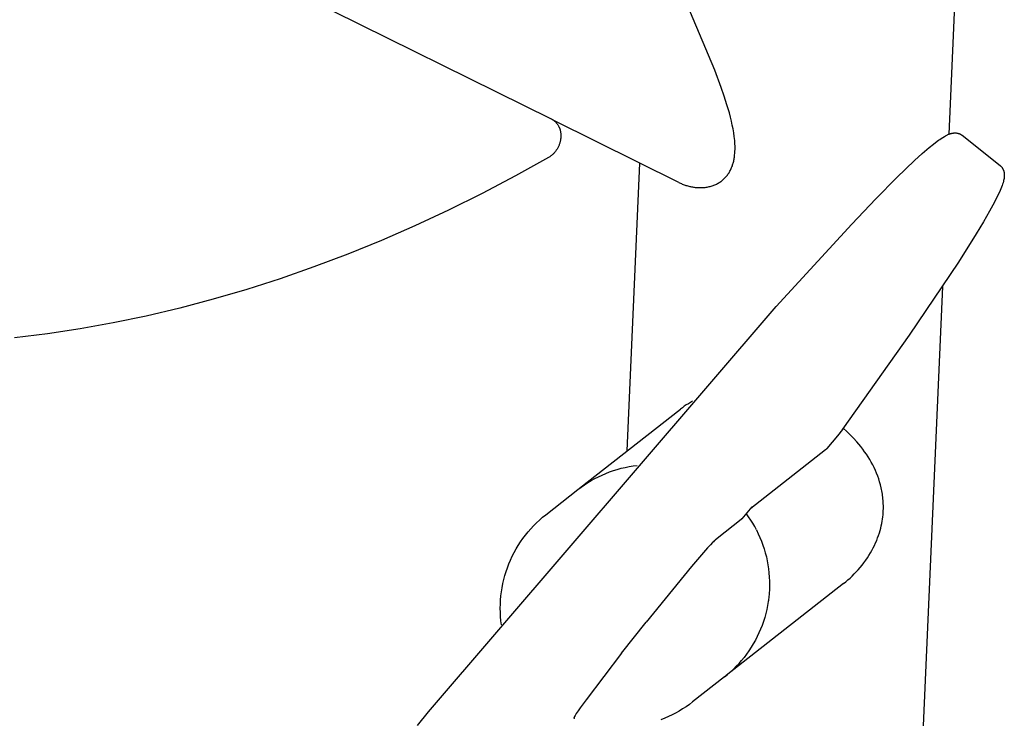
# Model space of a CAD drawing. Units: millimetres. Extents: x -3999 to 4000, y 6249 to 14248.
# Drawn here: x -253 to 194, y 12258 to 12575 of the extents above; entities that cross this region are included whole.
import ezdxf

# ---------------------------------------------------------------- set-up
doc = ezdxf.new("R2010")
doc.units = ezdxf.units.MM
doc.layers.add('DWG', color=7, linetype='Continuous', true_color=0x000000)

msp = doc.modelspace()

# ---------------------------------------------------------------- linework, layer by layer
at = {"layer": 'DWG', "color": 1, "lineweight": -3, "true_color": 0xff0000}
for p, q in [((-250.5, 12648.21, 843.12), (-11.42, 12530.01, 843.12)), ((173.86, 12629.27, 843.12), (169.22, 12523.03, 843.12)), ((62.83, 12552.14, 843.12), (41.96, 12601.91, 843.12)), ((65.82, 12544.15, 843.12), (62.83, 12552.14, 843.12)), ((67.18, 12540.24, 843.12), (65.82, 12544.15, 843.12)), ((68.41, 12536.4, 843.12), (67.18, 12540.24, 843.12)), ((69.5, 12532.64, 843.12), (68.41, 12536.4, 843.12)), ((-11.42, 12530.01, 843.12), (-11.3, 12529.95, 843.12)), ((-11.3, 12529.95, 843.12), (-11.18, 12529.88, 843.12)), ((-11.18, 12529.88, 843.12), (-11.06, 12529.82, 843.12)), ((-11.06, 12529.82, 843.12), (-10.94, 12529.75, 843.12)), ((-10.94, 12529.75, 843.12), (-10.83, 12529.68, 843.12)), ((-10.83, 12529.68, 843.12), (-10.71, 12529.61, 843.12)), ((-10.71, 12529.61, 843.12), (-10.6, 12529.53, 843.12)), ((-10.6, 12529.53, 843.12), (-10.49, 12529.46, 843.12)), ((-10.49, 12529.46, 843.12), (-10.38, 12529.38, 843.12)), ((-10.38, 12529.38, 843.12), (-10.27, 12529.3, 843.12)), ((-10.27, 12529.3, 843.12), (-10.16, 12529.22, 843.12)), ((-10.16, 12529.22, 843.12), (-10.06, 12529.13, 843.12)), ((-10.06, 12529.13, 843.12), (-9.95, 12529.05, 843.12)), ((-9.95, 12529.05, 843.12), (-9.85, 12528.96, 843.12)), ((46.49, 12501.13, 843.12), (-9.92, 12529.02, 843.12)), ((-9.85, 12528.96, 843.12), (-9.75, 12528.87, 843.12)), ((-9.75, 12528.87, 843.12), (-9.65, 12528.78, 843.12)), ((-9.65, 12528.78, 843.12), (-9.47, 12528.6, 843.12)), ((-9.47, 12528.6, 843.12), (-9.29, 12528.42, 843.12)), ((-9.29, 12528.42, 843.12), (-9.13, 12528.24, 843.12)), ((-9.13, 12528.24, 843.12), (-8.97, 12528.05, 843.12)), ((69.99, 12530.79, 843.12), (69.5, 12532.64, 843.12)), ((70.43, 12528.96, 843.12), (69.99, 12530.79, 843.12)), ((70.83, 12527.16, 843.12), (70.43, 12528.96, 843.12)), ((-8.97, 12528.05, 843.12), (-8.81, 12527.85, 843.12)), ((-8.81, 12527.85, 843.12), (-8.66, 12527.65, 843.12)), ((-8.66, 12527.65, 843.12), (-8.52, 12527.45, 843.12)), ((-8.52, 12527.45, 843.12), (-8.38, 12527.24, 843.12)), ((-8.38, 12527.24, 843.12), (-8.26, 12527.04, 843.12)), ((-8.26, 12527.04, 843.12), (-8.14, 12526.83, 843.12)), ((-8.14, 12526.83, 843.12), (-8.03, 12526.62, 843.12)), ((-8.03, 12526.62, 843.12), (-7.93, 12526.41, 843.12)), ((-7.93, 12526.41, 843.12), (-7.83, 12526.2, 843.12)), ((-7.83, 12526.2, 843.12), (-7.74, 12525.99, 843.12)), ((-7.74, 12525.99, 843.12), (-7.68, 12525.84, 843.12)), ((-7.68, 12525.84, 843.12), (-7.62, 12525.69, 843.12)), ((-7.62, 12525.69, 843.12), (-7.57, 12525.54, 843.12)), ((-7.57, 12525.54, 843.12), (-7.51, 12525.39, 843.12)), ((-7.51, 12525.39, 843.12), (-7.47, 12525.23, 843.12)), ((-7.47, 12525.23, 843.12), (-7.42, 12525.08, 843.12)), ((-7.42, 12525.08, 843.12), (-7.37, 12524.92, 843.12)), ((-7.37, 12524.92, 843.12), (-7.33, 12524.76, 843.12)), ((-7.33, 12524.76, 843.12), (-7.26, 12524.45, 843.12)), ((-7.26, 12524.45, 843.12), (-7.2, 12524.13, 843.12)), ((-7.2, 12524.13, 843.12), (-7.14, 12523.81, 843.12)), ((-7.14, 12523.81, 843.12), (-7.1, 12523.48, 843.12)), ((71.18, 12525.38, 843.12), (70.83, 12527.16, 843.12)), ((71.48, 12523.62, 843.12), (71.18, 12525.38, 843.12)), ((-7.38, 12519.58, 843.12), (-7.46, 12519.28, 843.12)), ((-7.3, 12519.89, 843.12), (-7.38, 12519.58, 843.12)), ((-7.24, 12520.2, 843.12), (-7.3, 12519.89, 843.12)), ((-7.18, 12520.52, 843.12), (-7.24, 12520.2, 843.12)), ((-7.14, 12520.83, 843.12), (-7.18, 12520.52, 843.12)), ((-7.09, 12521.16, 843.12), (-7.14, 12520.83, 843.12)), ((-7.1, 12523.48, 843.12), (-7.07, 12523.15, 843.12)), ((-7.06, 12521.5, 843.12), (-7.09, 12521.16, 843.12)), ((-7.07, 12523.15, 843.12), (-7.05, 12522.83, 843.12)), ((-7.04, 12521.83, 843.12), (-7.06, 12521.5, 843.12)), ((-7.05, 12522.83, 843.12), (-7.04, 12522.5, 843.12)), ((-7.04, 12522.5, 843.12), (-7.03, 12522.16, 843.12)), ((-7.03, 12522.16, 843.12), (-7.04, 12521.83, 843.12)), ((71.72, 12521.9, 843.12), (71.48, 12523.62, 843.12)), ((71.9, 12520.2, 843.12), (71.72, 12521.9, 843.12)), ((71.96, 12519.36, 843.12), (71.9, 12520.2, 843.12)), ((72.01, 12518.53, 843.12), (71.96, 12519.36, 843.12)), ((163.1, 12519.25, 843.12), (164.43, 12520.24, 843.12)), ((164.43, 12520.24, 843.12), (165.07, 12520.68, 843.12)), ((165.07, 12520.68, 843.12), (165.68, 12521.1, 843.12)), ((165.68, 12521.1, 843.12), (166.41, 12521.57, 843.12)), ((166.41, 12521.57, 843.12), (167.15, 12522.01, 843.12)), ((167.15, 12522.01, 843.12), (167.6, 12522.26, 843.12)), ((167.6, 12522.26, 843.12), (168, 12522.47, 843.12)), ((168, 12522.47, 843.12), (168.23, 12522.59, 843.12)), ((168.23, 12522.59, 843.12), (168.49, 12522.71, 843.12)), ((168.49, 12522.71, 843.12), (168.76, 12522.83, 843.12)), ((168.76, 12522.83, 843.12), (169.05, 12522.96, 843.12)), ((169.05, 12522.96, 843.12), (169.28, 12523.05, 843.12)), ((169.28, 12523.05, 843.12), (169.51, 12523.14, 843.12)), ((169.51, 12523.14, 843.12), (169.7, 12523.2, 843.12)), ((169.7, 12523.2, 843.12), (169.9, 12523.27, 843.12)), ((169.9, 12523.27, 843.12), (170.11, 12523.33, 843.12)), ((170.11, 12523.33, 843.12), (170.33, 12523.38, 843.12)), ((170.33, 12523.38, 843.12), (170.54, 12523.43, 843.12)), ((170.54, 12523.43, 843.12), (170.76, 12523.48, 843.12)), ((170.76, 12523.48, 843.12), (170.99, 12523.52, 843.12)), ((170.99, 12523.52, 843.12), (171.22, 12523.55, 843.12)), ((171.22, 12523.55, 843.12), (171.43, 12523.57, 843.12)), ((171.43, 12523.57, 843.12), (171.54, 12523.58, 843.12)), ((171.54, 12523.58, 843.12), (171.65, 12523.59, 843.12)), ((171.65, 12523.59, 843.12), (171.76, 12523.59, 843.12)), ((171.76, 12523.59, 843.12), (171.88, 12523.6, 843.12)), ((171.88, 12523.6, 843.12), (171.99, 12523.6, 843.12)), ((171.99, 12523.6, 843.12), (172.11, 12523.6, 843.12)), ((172.11, 12523.6, 843.12), (172.25, 12523.59, 843.12)), ((172.25, 12523.59, 843.12), (172.4, 12523.58, 843.12)), ((172.4, 12523.58, 843.12), (172.55, 12523.57, 843.12)), ((172.55, 12523.57, 843.12), (172.71, 12523.55, 843.12)), ((172.71, 12523.55, 843.12), (172.87, 12523.53, 843.12)), ((172.87, 12523.53, 843.12), (173.03, 12523.5, 843.12)), ((173.03, 12523.5, 843.12), (173.2, 12523.46, 843.12)), ((173.2, 12523.46, 843.12), (173.37, 12523.42, 843.12)), ((173.37, 12523.42, 843.12), (173.46, 12523.39, 843.12)), ((173.46, 12523.39, 843.12), (173.55, 12523.37, 843.12)), ((173.55, 12523.37, 843.12), (173.7, 12523.32, 843.12)), ((173.7, 12523.32, 843.12), (173.85, 12523.26, 843.12)), ((173.85, 12523.26, 843.12), (174.01, 12523.2, 843.12)), ((174.01, 12523.2, 843.12), (174.16, 12523.14, 843.12)), ((174.16, 12523.14, 843.12), (174.29, 12523.08, 843.12)), ((174.29, 12523.08, 843.12), (174.42, 12523.01, 843.12)), ((174.42, 12523.01, 843.12), (174.55, 12522.94, 843.12)), ((174.55, 12522.94, 843.12), (174.68, 12522.86, 843.12)), ((174.68, 12522.86, 843.12), (174.81, 12522.78, 843.12)), ((174.81, 12522.78, 843.12), (174.94, 12522.69, 843.12)), ((174.94, 12522.69, 843.12), (175.07, 12522.6, 843.12)), ((175.07, 12522.6, 843.12), (175.19, 12522.51, 843.12)), ((175.19, 12522.51, 843.12), (192.39, 12508.8, 843.12)), ((-9.71, 12514.92, 843.12), (-9.92, 12514.67, 843.12)), ((-9.5, 12515.18, 843.12), (-9.71, 12514.92, 843.12)), ((-9.31, 12515.45, 843.12), (-9.5, 12515.18, 843.12)), ((-9.11, 12515.72, 843.12), (-9.31, 12515.45, 843.12)), ((-8.93, 12516, 843.12), (-9.11, 12515.72, 843.12)), ((-8.76, 12516.28, 843.12), (-8.93, 12516, 843.12)), ((-8.59, 12516.56, 843.12), (-8.76, 12516.28, 843.12)), ((-8.43, 12516.85, 843.12), (-8.59, 12516.56, 843.12)), ((-8.28, 12517.15, 843.12), (-8.43, 12516.85, 843.12)), ((-8.13, 12517.45, 843.12), (-8.28, 12517.15, 843.12)), ((-8, 12517.75, 843.12), (-8.13, 12517.45, 843.12)), ((-7.87, 12518.06, 843.12), (-8, 12517.75, 843.12)), ((-7.75, 12518.37, 843.12), (-7.87, 12518.06, 843.12)), ((-7.64, 12518.67, 843.12), (-7.75, 12518.37, 843.12)), ((-7.55, 12518.97, 843.12), (-7.64, 12518.67, 843.12)), ((-7.46, 12519.28, 843.12), (-7.55, 12518.97, 843.12)), ((71.97, 12514.39, 843.12), (72.03, 12515.3, 843.12)), ((72.05, 12517.71, 843.12), (72.01, 12518.53, 843.12)), ((72.03, 12515.3, 843.12), (72.05, 12516.09, 843.12)), ((72.06, 12516.9, 843.12), (72.05, 12517.71, 843.12)), ((72.05, 12516.09, 843.12), (72.06, 12516.9, 843.12)), ((157.06, 12514.22, 843.12), (160.18, 12516.9, 843.12)), ((160.18, 12516.9, 843.12), (162.17, 12518.53, 843.12)), ((162.17, 12518.53, 843.12), (163.1, 12519.25, 843.12)), ((-12.65, 12512.41, 843.12), (-27.7, 12504.06, 843.12)), ((-12.37, 12512.57, 843.12), (-12.65, 12512.41, 843.12)), ((-12.1, 12512.74, 843.12), (-12.37, 12512.57, 843.12)), ((-11.84, 12512.93, 843.12), (-12.1, 12512.74, 843.12)), ((-11.58, 12513.12, 843.12), (-11.84, 12512.93, 843.12)), ((-11.32, 12513.31, 843.12), (-11.58, 12513.12, 843.12)), ((-11.08, 12513.52, 843.12), (-11.32, 12513.31, 843.12)), ((-10.83, 12513.74, 843.12), (-11.08, 12513.52, 843.12)), ((-10.6, 12513.96, 843.12), (-10.83, 12513.74, 843.12)), ((-10.36, 12514.19, 843.12), (-10.6, 12513.96, 843.12)), ((-10.14, 12514.43, 843.12), (-10.36, 12514.19, 843.12)), ((-9.92, 12514.67, 843.12), (-10.14, 12514.43, 843.12)), ((71.23, 12509.93, 843.12), (71.35, 12510.37, 843.12)), ((71.35, 12510.37, 843.12), (71.45, 12510.8, 843.12)), ((71.45, 12510.8, 843.12), (71.54, 12511.24, 843.12)), ((71.54, 12511.24, 843.12), (71.63, 12511.68, 843.12)), ((71.63, 12511.68, 843.12), (71.71, 12512.13, 843.12)), ((71.71, 12512.13, 843.12), (71.78, 12512.58, 843.12)), ((71.78, 12512.58, 843.12), (71.84, 12513.03, 843.12)), ((71.84, 12513.03, 843.12), (71.89, 12513.48, 843.12)), ((71.89, 12513.48, 843.12), (71.97, 12514.39, 843.12)), ((145.55, 12503.35, 843.12), (153.59, 12511.06, 843.12)), ((153.59, 12511.06, 843.12), (157.06, 12514.22, 843.12)), ((23.11, 12379.25, 843.12), (28.82, 12509.87, 843.12)), ((69.34, 12505.52, 843.12), (69.56, 12505.89, 843.12)), ((69.56, 12505.89, 843.12), (69.77, 12506.27, 843.12)), ((69.77, 12506.27, 843.12), (69.98, 12506.65, 843.12)), ((69.98, 12506.65, 843.12), (70.17, 12507.04, 843.12)), ((70.17, 12507.04, 843.12), (70.35, 12507.44, 843.12)), ((70.35, 12507.44, 843.12), (70.52, 12507.84, 843.12)), ((70.52, 12507.84, 843.12), (70.68, 12508.25, 843.12)), ((70.68, 12508.25, 843.12), (70.84, 12508.66, 843.12)), ((70.84, 12508.66, 843.12), (70.98, 12509.08, 843.12)), ((70.98, 12509.08, 843.12), (71.11, 12509.51, 843.12)), ((71.11, 12509.51, 843.12), (71.23, 12509.93, 843.12)), ((192.39, 12508.8, 843.12), (192.51, 12508.7, 843.12)), ((192.51, 12508.7, 843.12), (192.63, 12508.6, 843.12)), ((192.63, 12508.6, 843.12), (192.74, 12508.5, 843.12)), ((192.74, 12508.5, 843.12), (192.85, 12508.39, 843.12)), ((192.85, 12508.39, 843.12), (192.95, 12508.28, 843.12)), ((192.95, 12508.28, 843.12), (193.05, 12508.17, 843.12)), ((193.05, 12508.17, 843.12), (193.15, 12508.05, 843.12)), ((193.15, 12508.05, 843.12), (193.24, 12507.94, 843.12)), ((193.24, 12507.94, 843.12), (193.3, 12507.87, 843.12)), ((193.3, 12507.87, 843.12), (193.35, 12507.79, 843.12)), ((193.35, 12507.79, 843.12), (193.4, 12507.72, 843.12)), ((193.4, 12507.72, 843.12), (193.45, 12507.65, 843.12)), ((193.45, 12507.65, 843.12), (193.54, 12507.5, 843.12)), ((193.54, 12507.5, 843.12), (193.63, 12507.35, 843.12)), ((193.63, 12507.35, 843.12), (193.71, 12507.2, 843.12)), ((193.71, 12507.2, 843.12), (193.78, 12507.06, 843.12)), ((193.78, 12507.06, 843.12), (193.85, 12506.91, 843.12)), ((193.85, 12506.91, 843.12), (193.91, 12506.76, 843.12)), ((193.91, 12506.76, 843.12), (193.95, 12506.67, 843.12)), ((193.95, 12506.67, 843.12), (193.98, 12506.57, 843.12)), ((193.98, 12506.57, 843.12), (194.02, 12506.48, 843.12)), ((194.02, 12506.48, 843.12), (194.05, 12506.39, 843.12)), ((194.05, 12506.39, 843.12), (194.1, 12506.21, 843.12)), ((194.1, 12506.21, 843.12), (194.15, 12506.03, 843.12)), ((194.15, 12506.03, 843.12), (194.18, 12505.9, 843.12)), ((194.18, 12505.9, 843.12), (194.21, 12505.77, 843.12)), ((-27.7, 12504.06, 843.12), (-42.83, 12496.12, 843.12)), ((65.18, 12501.25, 843.12), (65.54, 12501.49, 843.12)), ((65.54, 12501.49, 843.12), (65.89, 12501.74, 843.12)), ((65.89, 12501.74, 843.12), (66.23, 12502.01, 843.12)), ((66.23, 12502.01, 843.12), (66.56, 12502.28, 843.12)), ((66.56, 12502.28, 843.12), (66.88, 12502.56, 843.12)), ((66.88, 12502.56, 843.12), (67.19, 12502.85, 843.12)), ((67.19, 12502.85, 843.12), (67.5, 12503.15, 843.12)), ((67.5, 12503.15, 843.12), (67.79, 12503.47, 843.12)), ((67.79, 12503.47, 843.12), (68.07, 12503.79, 843.12)), ((68.07, 12503.79, 843.12), (68.34, 12504.12, 843.12)), ((68.34, 12504.12, 843.12), (68.61, 12504.45, 843.12)), ((68.61, 12504.45, 843.12), (68.86, 12504.8, 843.12)), ((68.86, 12504.8, 843.12), (69.1, 12505.16, 843.12)), ((69.1, 12505.16, 843.12), (69.34, 12505.52, 843.12)), ((136.03, 12493.74, 843.12), (145.55, 12503.35, 843.12)), ((193.93, 12501.65, 843.12), (193.75, 12501, 843.12)), ((194.04, 12502.06, 843.12), (193.93, 12501.65, 843.12)), ((194.12, 12502.47, 843.12), (194.04, 12502.06, 843.12)), ((194.2, 12502.87, 843.12), (194.12, 12502.47, 843.12)), ((194.23, 12503.08, 843.12), (194.2, 12502.87, 843.12)), ((194.21, 12505.77, 843.12), (194.23, 12505.64, 843.12)), ((194.23, 12505.64, 843.12), (194.26, 12505.51, 843.12)), ((194.26, 12503.28, 843.12), (194.23, 12503.08, 843.12)), ((194.26, 12505.51, 843.12), (194.27, 12505.39, 843.12)), ((194.29, 12503.49, 843.12), (194.26, 12503.28, 843.12)), ((194.27, 12505.39, 843.12), (194.29, 12505.27, 843.12)), ((194.29, 12505.27, 843.12), (194.3, 12505.15, 843.12)), ((194.31, 12503.7, 843.12), (194.29, 12503.49, 843.12)), ((194.3, 12505.15, 843.12), (194.32, 12505.03, 843.12)), ((194.32, 12503.91, 843.12), (194.31, 12503.7, 843.12)), ((194.32, 12505.03, 843.12), (194.33, 12504.82, 843.12)), ((194.33, 12504.13, 843.12), (194.32, 12503.91, 843.12)), ((194.33, 12504.82, 843.12), (194.34, 12504.6, 843.12)), ((194.34, 12504.37, 843.12), (194.33, 12504.13, 843.12)), ((194.34, 12504.6, 843.12), (194.34, 12504.37, 843.12)), ((46.49, 12501.13, 843.12), (46.88, 12500.94, 843.12)), ((46.88, 12500.94, 843.12), (47.29, 12500.75, 843.12)), ((47.29, 12500.75, 843.12), (47.71, 12500.57, 843.12)), ((47.71, 12500.57, 843.12), (48.12, 12500.4, 843.12)), ((48.12, 12500.4, 843.12), (48.54, 12500.23, 843.12)), ((48.54, 12500.23, 843.12), (48.96, 12500.08, 843.12)), ((48.96, 12500.08, 843.12), (49.37, 12499.93, 843.12)), ((49.37, 12499.93, 843.12), (49.79, 12499.79, 843.12)), ((49.79, 12499.79, 843.12), (50.21, 12499.66, 843.12)), ((50.21, 12499.66, 843.12), (50.63, 12499.54, 843.12)), ((50.63, 12499.54, 843.12), (51.05, 12499.43, 843.12)), ((51.05, 12499.43, 843.12), (51.47, 12499.33, 843.12)), ((51.47, 12499.33, 843.12), (51.89, 12499.23, 843.12)), ((51.89, 12499.23, 843.12), (52.31, 12499.14, 843.12)), ((52.31, 12499.14, 843.12), (52.73, 12499.07, 843.12)), ((52.73, 12499.07, 843.12), (53.14, 12499, 843.12)), ((53.14, 12499, 843.12), (53.56, 12498.94, 843.12)), ((53.56, 12498.94, 843.12), (54.01, 12498.88, 843.12)), ((54.01, 12498.88, 843.12), (54.47, 12498.83, 843.12)), ((54.47, 12498.83, 843.12), (54.93, 12498.8, 843.12)), ((54.93, 12498.8, 843.12), (55.39, 12498.77, 843.12)), ((55.39, 12498.77, 843.12), (55.84, 12498.76, 843.12)), ((55.84, 12498.76, 843.12), (56.3, 12498.75, 843.12)), ((56.3, 12498.75, 843.12), (56.76, 12498.76, 843.12)), ((56.76, 12498.76, 843.12), (57.21, 12498.78, 843.12)), ((57.21, 12498.78, 843.12), (57.67, 12498.8, 843.12)), ((57.67, 12498.8, 843.12), (58.12, 12498.84, 843.12)), ((58.12, 12498.84, 843.12), (58.57, 12498.89, 843.12)), ((58.57, 12498.89, 843.12), (59.02, 12498.95, 843.12)), ((59.02, 12498.95, 843.12), (59.47, 12499.03, 843.12)), ((59.47, 12499.03, 843.12), (59.91, 12499.11, 843.12)), ((59.91, 12499.11, 843.12), (60.35, 12499.21, 843.12)), ((60.35, 12499.21, 843.12), (60.78, 12499.31, 843.12)), ((60.78, 12499.31, 843.12), (61.21, 12499.43, 843.12)), ((61.21, 12499.43, 843.12), (61.64, 12499.57, 843.12)), ((61.64, 12499.57, 843.12), (62.06, 12499.71, 843.12)), ((62.06, 12499.71, 843.12), (62.47, 12499.86, 843.12)), ((62.47, 12499.86, 843.12), (62.88, 12500.03, 843.12)), ((62.88, 12500.03, 843.12), (63.28, 12500.2, 843.12)), ((63.28, 12500.2, 843.12), (63.68, 12500.39, 843.12)), ((63.68, 12500.39, 843.12), (64.06, 12500.59, 843.12)), ((64.06, 12500.59, 843.12), (64.44, 12500.8, 843.12)), ((64.44, 12500.8, 843.12), (64.82, 12501.02, 843.12)), ((64.82, 12501.02, 843.12), (65.18, 12501.25, 843.12)), ((192.43, 12497.46, 843.12), (191.7, 12495.84, 843.12)), ((192.75, 12498.22, 843.12), (192.43, 12497.46, 843.12)), ((193.04, 12498.95, 843.12), (192.75, 12498.22, 843.12)), ((193.31, 12499.66, 843.12), (193.04, 12498.95, 843.12)), ((193.54, 12500.34, 843.12), (193.31, 12499.66, 843.12)), ((193.75, 12501, 843.12), (193.54, 12500.34, 843.12)), ((-42.83, 12496.12, 843.12), (-58.04, 12488.59, 843.12)), ((125.04, 12482.23, 843.12), (136.03, 12493.74, 843.12)), ((190.86, 12494.1, 843.12), (189.91, 12492.22, 843.12)), ((191.7, 12495.84, 843.12), (190.86, 12494.1, 843.12)), ((-58.04, 12488.59, 843.12), (-73.31, 12481.48, 843.12)), ((187.65, 12488.04, 843.12), (184.86, 12483.2, 843.12)), ((189.91, 12492.22, 843.12), (187.65, 12488.04, 843.12)), ((-73.31, 12481.48, 843.12), (-88.54, 12474.83, 843.12)), ((90.73, 12444.76, 843.12), (125.04, 12482.23, 843.12)), ((184.86, 12483.2, 843.12), (181.57, 12477.75, 843.12)), ((-88.54, 12474.83, 843.12), (-103.82, 12468.6, 843.12)), ((181.57, 12477.75, 843.12), (173.49, 12464.99, 843.12)), ((-103.82, 12468.6, 843.12), (-119.14, 12462.8, 843.12)), ((-119.14, 12462.8, 843.12), (-134.48, 12457.42, 843.12)), ((173.49, 12464.99, 843.12), (151.06, 12431.74, 843.12)), ((-134.48, 12457.42, 843.12), (-149.69, 12452.53, 843.12)), ((-149.69, 12452.53, 843.12), (-164.9, 12448.07, 843.12)), ((166.21, 12453.94, 843.12), (148.02, 12037.36, 843.12)), ((-164.9, 12448.07, 843.12), (-180.12, 12444.04, 843.12)), ((-180.12, 12444.04, 843.12), (-195.34, 12440.44, 843.12)), ((-67.18, 12260.75, 843.12), (90.73, 12444.76, 843.12)), ((-195.34, 12440.44, 843.12), (-210.31, 12437.33, 843.12)), ((-225.26, 12434.65, 843.12), (-240.18, 12432.39, 843.12)), ((-210.31, 12437.33, 843.12), (-225.26, 12434.65, 843.12)), ((-240.18, 12432.39, 843.12), (-255.06, 12430.57, 843.12)), ((151.06, 12431.74, 843.12), (120.91, 12389.16, 843.12)), ((48.13, 12398.84, 843.12), (47.25, 12398.18, 843.12)), ((49.02, 12399.48, 843.12), (48.13, 12398.84, 843.12)), ((49.93, 12400.09, 843.12), (49.02, 12399.48, 843.12)), ((50.87, 12400.67, 843.12), (49.93, 12400.09, 843.12)), ((51.81, 12401.23, 843.12), (50.87, 12400.67, 843.12)), ((52.78, 12401.76, 843.12), (51.81, 12401.23, 843.12)), ((1.46, 12362.28, 843.12), (47.25, 12398.17, 843.12)), ((118.55, 12386.06, 843.12), (116.23, 12383.19, 843.12)), ((120.79, 12389.01, 843.12), (118.55, 12386.06, 843.12)), ((120.79, 12389.01, 843.12), (120.91, 12389.16, 843.12)), ((122.82, 12388.05, 843.12), (121.17, 12389.53, 843.12)), ((124.4, 12386.53, 843.12), (122.82, 12388.05, 843.12)), ((125.9, 12384.99, 843.12), (124.4, 12386.53, 843.12)), ((116.23, 12383.19, 843.12), (113.82, 12380.38, 843.12)), ((127.33, 12383.41, 843.12), (125.9, 12384.99, 843.12)), ((128.28, 12382.3, 843.12), (127.33, 12383.41, 843.12)), ((129.19, 12381.18, 843.12), (128.28, 12382.3, 843.12)), ((130.07, 12380.04, 843.12), (129.19, 12381.18, 843.12)), ((113.16, 12379.72, 843.12), (79.25, 12353.14, 843.12)), ((113.27, 12379.81, 843.12), (113.16, 12379.72, 843.12)), ((113.37, 12379.89, 843.12), (113.27, 12379.81, 843.12)), ((113.47, 12379.98, 843.12), (113.37, 12379.89, 843.12)), ((113.56, 12380.08, 843.12), (113.47, 12379.98, 843.12)), ((113.65, 12380.18, 843.12), (113.56, 12380.08, 843.12)), ((113.74, 12380.28, 843.12), (113.65, 12380.18, 843.12)), ((113.82, 12380.38, 843.12), (113.74, 12380.28, 843.12)), ((130.92, 12378.88, 843.12), (130.07, 12380.04, 843.12)), ((131.72, 12377.71, 843.12), (130.92, 12378.88, 843.12)), ((132.49, 12376.53, 843.12), (131.72, 12377.71, 843.12)), ((133.23, 12375.33, 843.12), (132.49, 12376.53, 843.12)), ((20.34, 12371.34, 843.12), (22.13, 12371.76, 843.12)), ((22.13, 12371.76, 843.12), (23.94, 12372.12, 843.12)), ((23.94, 12372.12, 843.12), (25.75, 12372.42, 843.12)), ((25.75, 12372.42, 843.12), (27.58, 12372.66, 843.12)), ((133.93, 12374.11, 843.12), (133.23, 12375.33, 843.12)), ((134.59, 12372.89, 843.12), (133.93, 12374.11, 843.12)), ((135.21, 12371.64, 843.12), (134.59, 12372.89, 843.12)), ((8.36, 12366.68, 843.12), (10, 12367.52, 843.12)), ((10, 12367.52, 843.12), (11.66, 12368.3, 843.12)), ((11.66, 12368.3, 843.12), (13.35, 12369.03, 843.12)), ((13.35, 12369.03, 843.12), (15.07, 12369.7, 843.12)), ((15.07, 12369.7, 843.12), (16.81, 12370.3, 843.12)), ((16.81, 12370.3, 843.12), (18.56, 12370.85, 843.12)), ((18.56, 12370.85, 843.12), (20.34, 12371.34, 843.12)), ((135.79, 12370.39, 843.12), (135.21, 12371.64, 843.12)), ((136.34, 12369.11, 843.12), (135.79, 12370.39, 843.12)), ((136.84, 12367.82, 843.12), (136.34, 12369.11, 843.12)), ((137.31, 12366.51, 843.12), (136.84, 12367.82, 843.12)), ((2.13, 12362.76, 843.12), (3.64, 12363.82, 843.12)), ((3.64, 12363.82, 843.12), (5.18, 12364.83, 843.12)), ((5.18, 12364.83, 843.12), (6.75, 12365.78, 843.12)), ((6.75, 12365.78, 843.12), (8.36, 12366.68, 843.12)), ((137.73, 12365.18, 843.12), (137.31, 12366.51, 843.12)), ((138.11, 12363.83, 843.12), (137.73, 12365.18, 843.12)), ((138.45, 12362.46, 843.12), (138.11, 12363.83, 843.12)), ((-13.85, 12350.28, 843.12), (0.66, 12361.65, 843.12)), ((0.66, 12361.65, 843.12), (2.13, 12362.76, 843.12)), ((138.6, 12361.76, 843.12), (138.45, 12362.46, 843.12)), ((138.74, 12361.06, 843.12), (138.6, 12361.76, 843.12)), ((138.86, 12360.36, 843.12), (138.74, 12361.06, 843.12)), ((138.98, 12359.65, 843.12), (138.86, 12360.36, 843.12)), ((139.08, 12358.93, 843.12), (138.98, 12359.65, 843.12)), ((139.17, 12358.2, 843.12), (139.08, 12358.93, 843.12)), ((139.25, 12357.47, 843.12), (139.17, 12358.2, 843.12)), ((139.31, 12356.73, 843.12), (139.25, 12357.47, 843.12)), ((139.36, 12355.99, 843.12), (139.31, 12356.73, 843.12)), ((139.4, 12355.23, 843.12), (139.36, 12355.99, 843.12)), ((139.42, 12354.47, 843.12), (139.4, 12355.23, 843.12)), ((139.42, 12353.7, 843.12), (139.42, 12354.47, 843.12)), ((-15.31, 12349.1, 843.12), (-13.85, 12350.28, 843.12)), ((75.3, 12348.36, 843.12), (76.78, 12350.22, 843.12)), ((76.78, 12350.22, 843.12), (78.32, 12352.04, 843.12)), ((78.24, 12349.32, 843.12), (77.24, 12350.74, 843.12)), ((78.32, 12352.04, 843.12), (79.91, 12353.8, 843.12)), ((79.25, 12353.14, 843.12), (79.36, 12353.22, 843.12)), ((79.36, 12353.22, 843.12), (79.46, 12353.31, 843.12)), ((79.46, 12353.31, 843.12), (79.56, 12353.4, 843.12)), ((79.56, 12353.4, 843.12), (79.65, 12353.5, 843.12)), ((79.65, 12353.5, 843.12), (79.74, 12353.59, 843.12)), ((79.74, 12353.59, 843.12), (79.83, 12353.69, 843.12)), ((79.83, 12353.69, 843.12), (79.91, 12353.8, 843.12)), ((139.16, 12349.3, 843.12), (139.26, 12350.27, 843.12)), ((139.26, 12350.27, 843.12), (139.33, 12351.22, 843.12)), ((139.33, 12351.22, 843.12), (139.38, 12352.14, 843.12)), ((139.38, 12352.14, 843.12), (139.41, 12352.93, 843.12)), ((139.41, 12352.93, 843.12), (139.42, 12353.7, 843.12)), ((-20.71, 12343.86, 843.12), (-19.43, 12345.24, 843.12)), ((-19.43, 12345.24, 843.12), (-18.1, 12346.57, 843.12)), ((-18.1, 12346.57, 843.12), (-16.72, 12347.86, 843.12)), ((-16.72, 12347.86, 843.12), (-15.31, 12349.1, 843.12)), ((75.65, 12348.64, 843.12), (63.13, 12338.82, 843.12)), ((75.59, 12348.72, 843.12), (75.65, 12348.64, 843.12)), ((79.2, 12347.87, 843.12), (78.24, 12349.32, 843.12)), ((80.12, 12346.39, 843.12), (79.2, 12347.87, 843.12)), ((80.98, 12344.87, 843.12), (80.12, 12346.39, 843.12)), ((138.2, 12344.16, 843.12), (138.46, 12345.23, 843.12)), ((138.46, 12345.23, 843.12), (138.68, 12346.27, 843.12)), ((138.68, 12346.27, 843.12), (138.87, 12347.3, 843.12)), ((138.87, 12347.3, 843.12), (139.03, 12348.31, 843.12)), ((139.03, 12348.31, 843.12), (139.16, 12349.3, 843.12)), ((-24.25, 12339.48, 843.12), (-23.12, 12340.98, 843.12)), ((-23.12, 12340.98, 843.12), (-21.94, 12342.44, 843.12)), ((-21.94, 12342.44, 843.12), (-20.71, 12343.86, 843.12)), ((81.79, 12343.34, 843.12), (80.98, 12344.87, 843.12)), ((81.79, 12343.34, 843.12), (82.61, 12341.67, 843.12)), ((82.61, 12341.67, 843.12), (83.37, 12339.97, 843.12)), ((136.82, 12339.76, 843.12), (137.22, 12340.88, 843.12)), ((137.22, 12340.88, 843.12), (137.59, 12341.99, 843.12)), ((137.59, 12341.99, 843.12), (137.91, 12343.08, 843.12)), ((137.91, 12343.08, 843.12), (138.2, 12344.16, 843.12)), ((-27.32, 12334.74, 843.12), (-26.35, 12336.36, 843.12)), ((-26.35, 12336.36, 843.12), (-25.33, 12337.93, 843.12)), ((-25.33, 12337.93, 843.12), (-24.25, 12339.48, 843.12)), ((60.85, 12336.56, 843.12), (59.61, 12335.2, 843.12)), ((61.84, 12337.61, 843.12), (60.85, 12336.56, 843.12)), ((62.25, 12338.02, 843.12), (61.84, 12337.61, 843.12)), ((62.6, 12338.36, 843.12), (62.25, 12338.02, 843.12)), ((62.75, 12338.5, 843.12), (62.6, 12338.36, 843.12)), ((62.89, 12338.63, 843.12), (62.75, 12338.5, 843.12)), ((63.02, 12338.74, 843.12), (62.89, 12338.63, 843.12)), ((63.13, 12338.82, 843.12), (63.02, 12338.74, 843.12)), ((83.37, 12339.97, 843.12), (84.08, 12338.25, 843.12)), ((84.08, 12338.25, 843.12), (84.72, 12336.51, 843.12)), ((84.72, 12336.51, 843.12), (85.3, 12334.74, 843.12)), ((134.82, 12335.23, 843.12), (135.38, 12336.37, 843.12)), ((135.38, 12336.37, 843.12), (135.9, 12337.5, 843.12)), ((135.9, 12337.5, 843.12), (136.38, 12338.64, 843.12)), ((136.38, 12338.64, 843.12), (136.82, 12339.76, 843.12)), ((-29.08, 12331.42, 843.12), (-28.23, 12333.1, 843.12)), ((-28.23, 12333.1, 843.12), (-27.32, 12334.74, 843.12)), ((59.61, 12335.2, 843.12), (52.34, 12326.78, 843.12)), ((85.3, 12334.74, 843.12), (85.82, 12332.95, 843.12)), ((85.82, 12332.95, 843.12), (86.28, 12331.15, 843.12)), ((132.16, 12330.69, 843.12), (132.89, 12331.82, 843.12)), ((132.89, 12331.82, 843.12), (133.57, 12332.95, 843.12)), ((133.57, 12332.95, 843.12), (134.22, 12334.09, 843.12)), ((134.22, 12334.09, 843.12), (134.82, 12335.23, 843.12)), ((-31.29, 12326.22, 843.12), (-30.61, 12327.98, 843.12)), ((-30.61, 12327.98, 843.12), (-29.88, 12329.71, 843.12)), ((-29.88, 12329.71, 843.12), (-29.08, 12331.42, 843.12)), ((86.28, 12331.15, 843.12), (86.67, 12329.34, 843.12)), ((86.67, 12329.34, 843.12), (87.01, 12327.51, 843.12)), ((87.01, 12327.51, 843.12), (87.27, 12325.67, 843.12)), ((128.88, 12326.3, 843.12), (129.75, 12327.38, 843.12)), ((129.75, 12327.38, 843.12), (130.59, 12328.47, 843.12)), ((130.59, 12328.47, 843.12), (131.4, 12329.57, 843.12)), ((131.4, 12329.57, 843.12), (132.16, 12330.69, 843.12)), ((-32.93, 12320.83, 843.12), (-32.45, 12322.64, 843.12)), ((-32.45, 12322.64, 843.12), (-31.9, 12324.44, 843.12)), ((-31.9, 12324.44, 843.12), (-31.29, 12326.22, 843.12)), ((52.34, 12326.78, 843.12), (31.67, 12301.48, 843.12)), ((87.27, 12325.67, 843.12), (87.48, 12323.82, 843.12)), ((87.48, 12323.82, 843.12), (87.62, 12321.97, 843.12)), ((125.27, 12322.45, 843.12), (126.22, 12323.38, 843.12)), ((126.22, 12323.38, 843.12), (127.13, 12324.34, 843.12)), ((127.13, 12324.34, 843.12), (128.02, 12325.31, 843.12)), ((128.02, 12325.31, 843.12), (128.88, 12326.3, 843.12)), ((-33.71, 12317.15, 843.12), (-33.36, 12318.99, 843.12)), ((-33.36, 12318.99, 843.12), (-32.93, 12320.83, 843.12)), ((121.29, 12318.98, 843.12), (68.09, 12277.28, 843.12)), ((87.62, 12321.97, 843.12), (87.7, 12320.11, 843.12)), ((87.71, 12318.25, 843.12), (87.66, 12316.39, 843.12)), ((87.7, 12320.11, 843.12), (87.71, 12318.25, 843.12)), ((121.29, 12318.98, 843.12), (122.31, 12319.81, 843.12)), ((122.31, 12319.81, 843.12), (123.32, 12320.66, 843.12)), ((123.32, 12320.66, 843.12), (124.31, 12321.55, 843.12)), ((124.31, 12321.55, 843.12), (125.27, 12322.45, 843.12)), ((-34.24, 12313.42, 843.12), (-34.01, 12315.29, 843.12)), ((-34.01, 12315.29, 843.12), (-33.71, 12317.15, 843.12)), ((87.55, 12314.54, 843.12), (87.37, 12312.69, 843.12)), ((87.66, 12316.39, 843.12), (87.55, 12314.54, 843.12)), ((-34.53, 12307.79, 843.12), (-34.5, 12309.67, 843.12)), ((-34.5, 12309.67, 843.12), (-34.4, 12311.55, 843.12)), ((-34.4, 12311.55, 843.12), (-34.24, 12313.42, 843.12)), ((87.12, 12310.84, 843.12), (86.82, 12309.01, 843.12)), ((87.37, 12312.69, 843.12), (87.12, 12310.84, 843.12)), ((87.64, 12311.31, 843.12), (87.68, 12311.31, 843.12)), ((87.86, 12311.31, 843.12), (87.9, 12311.31, 843.12)), ((-34.5, 12305.91, 843.12), (-34.53, 12307.79, 843.12)), ((-34.4, 12304.03, 843.12), (-34.5, 12305.91, 843.12)), ((86.01, 12305.38, 843.12), (85.52, 12303.59, 843.12)), ((86.45, 12307.19, 843.12), (86.01, 12305.38, 843.12)), ((86.82, 12309.01, 843.12), (86.45, 12307.19, 843.12)), ((-34.24, 12302.15, 843.12), (-34.4, 12304.03, 843.12)), ((-34.01, 12300.29, 843.12), (-34.24, 12302.15, 843.12)), ((84.96, 12301.81, 843.12), (84.35, 12300.06, 843.12)), ((85.52, 12303.59, 843.12), (84.96, 12301.81, 843.12)), ((82.93, 12296.62, 843.12), (82.14, 12294.94, 843.12)), ((83.67, 12298.33, 843.12), (82.93, 12296.62, 843.12)), ((84.35, 12300.06, 843.12), (83.67, 12298.33, 843.12)), ((80.37, 12291.67, 843.12), (79.41, 12290.08, 843.12)), ((81.28, 12293.29, 843.12), (80.37, 12291.67, 843.12)), ((82.14, 12294.94, 843.12), (81.28, 12293.29, 843.12)), ((20.57, 12287.44, 843.12), (4.42, 12266.27, 843.12)), ((77.32, 12287, 843.12), (76.19, 12285.52, 843.12)), ((78.39, 12288.52, 843.12), (77.32, 12287, 843.12)), ((79.41, 12290.08, 843.12), (78.39, 12288.52, 843.12)), ((72.64, 12281.47, 843.12), (73.87, 12282.78, 843.12)), ((73.87, 12282.78, 843.12), (75.05, 12284.13, 843.12)), ((75.05, 12284.13, 843.12), (76.19, 12285.52, 843.12)), ((68.69, 12277.79, 843.12), (70.05, 12278.97, 843.12)), ((70.05, 12278.97, 843.12), (71.36, 12280.2, 843.12)), ((71.36, 12280.2, 843.12), (72.64, 12281.47, 843.12)), ((67.29, 12276.66, 843.12), (52.78, 12265.28, 843.12)), ((67.29, 12276.66, 843.12), (68.69, 12277.79, 843.12)), ((67.79, 12277.05, 843.12), (67.29, 12276.66, 843.12)), ((67.96, 12277.18, 843.12), (67.69, 12276.97, 843.12)), ((4.42, 12266.27, 843.12), (1.79, 12262.63, 843.12)), ((52.78, 12265.28, 843.12), (51.32, 12264.17, 843.12)), ((-72.16, 12254.6, 843.12), (-67.18, 12260.75, 843.12)), ((-0.01, 12260, 843.12), (-0.32, 12259.51, 843.12)), ((0.79, 12261.19, 843.12), (-0.01, 12260, 843.12)), ((1.79, 12262.63, 843.12), (0.79, 12261.19, 843.12)), ((45.1, 12260.25, 843.12), (43.46, 12259.41, 843.12)), ((46.7, 12261.15, 843.12), (45.1, 12260.25, 843.12)), ((48.27, 12262.11, 843.12), (46.7, 12261.15, 843.12)), ((49.81, 12263.12, 843.12), (48.27, 12262.11, 843.12)), ((51.32, 12264.17, 843.12), (49.81, 12263.12, 843.12)), ((-1.14, 12257.97, 843.12), (-1.15, 12257.96, 843.12)), ((-1.15, 12257.96, 843.12), (-1.15, 12257.95, 843.12)), ((-1.15, 12257.95, 843.12), (-1.15, 12257.93, 843.12)), ((-1.15, 12257.93, 843.12), (-1.15, 12257.92, 843.12)), ((-1.15, 12257.92, 843.12), (-1.15, 12257.91, 843.12)), ((-1.15, 12257.91, 843.12), (-1.15, 12257.9, 843.12)), ((-1.15, 12257.9, 843.12), (-1.14, 12257.89, 843.12)), ((-1.13, 12258.02, 843.12), (-1.14, 12258.01, 843.12)), ((-1.14, 12258.01, 843.12), (-1.14, 12257.99, 843.12)), ((-1.14, 12257.99, 843.12), (-1.14, 12257.97, 843.12)), ((-1.14, 12257.89, 843.12), (-1.14, 12257.89, 843.12)), ((-1.14, 12257.89, 843.12), (-1.14, 12257.88, 843.12)), ((-1.14, 12257.88, 843.12), (-1.13, 12257.87, 843.12)), ((-1.12, 12258.06, 843.12), (-1.13, 12258.04, 843.12)), ((-1.13, 12258.04, 843.12), (-1.13, 12258.02, 843.12)), ((-1.13, 12257.87, 843.12), (-1.13, 12257.87, 843.12)), ((-1.13, 12257.87, 843.12), (-1.12, 12257.86, 843.12)), ((-1.11, 12258.1, 843.12), (-1.12, 12258.08, 843.12)), ((-1.12, 12258.08, 843.12), (-1.12, 12258.06, 843.12)), ((-1.12, 12257.86, 843.12), (-1.1, 12257.86, 843.12)), ((-1.12, 12257.86, 843.12), (-1.12, 12257.86, 843.12)), ((-1.09, 12258.14, 843.12), (-1.11, 12258.1, 843.12)), ((-1.1, 12257.86, 843.12), (-1.08, 12257.87, 843.12)), ((-1.07, 12258.19, 843.12), (-1.09, 12258.14, 843.12)), ((-1.08, 12257.87, 843.12), (-1.06, 12257.87, 843.12)), ((-1.05, 12258.25, 843.12), (-1.07, 12258.19, 843.12)), ((-1.06, 12257.87, 843.12), (-1.04, 12257.87, 843.12)), ((-1.02, 12258.3, 843.12), (-1.05, 12258.25, 843.12)), ((-1.04, 12257.87, 843.12), (-1.02, 12257.88, 843.12)), ((-0.96, 12258.43, 843.12), (-1.02, 12258.3, 843.12)), ((-1.02, 12257.88, 843.12), (-1, 12257.89, 843.12)), ((-1, 12257.89, 843.12), (-0.98, 12257.89, 843.12)), ((-0.98, 12257.89, 843.12), (-0.96, 12257.9, 843.12)), ((-0.89, 12258.57, 843.12), (-0.96, 12258.43, 843.12)), ((-0.96, 12257.9, 843.12), (-0.94, 12257.91, 843.12)), ((-0.94, 12257.91, 843.12), (-0.93, 12257.91, 843.12)), ((-0.93, 12257.91, 843.12), (-0.91, 12257.92, 843.12)), ((-0.91, 12257.92, 843.12), (-0.89, 12257.93, 843.12)), ((-0.8, 12258.72, 843.12), (-0.89, 12258.57, 843.12)), ((-0.89, 12257.93, 843.12), (-0.87, 12257.94, 843.12)), ((-0.87, 12257.94, 843.12), (-0.86, 12257.95, 843.12)), ((-0.86, 12257.95, 843.12), (-0.84, 12257.96, 843.12)), ((-0.84, 12257.96, 843.12), (-0.82, 12257.98, 843.12)), ((-0.82, 12257.98, 843.12), (-0.81, 12257.99, 843.12)), ((-0.81, 12257.99, 843.12), (-0.79, 12258, 843.12)), ((-0.59, 12259.08, 843.12), (-0.8, 12258.72, 843.12)), ((-0.79, 12258, 843.12), (-0.78, 12258.01, 843.12)), ((-0.78, 12258.01, 843.12), (-0.76, 12258.03, 843.12)), ((-0.76, 12258.03, 843.12), (-0.75, 12258.04, 843.12)), ((-0.75, 12258.04, 843.12), (-0.74, 12258.06, 843.12)), ((-0.32, 12259.51, 843.12), (-0.59, 12259.08, 843.12)), ((40.12, 12257.89, 843.12), (38.4, 12257.21, 843.12)), ((41.8, 12258.62, 843.12), (40.12, 12257.89, 843.12)), ((43.46, 12259.41, 843.12), (41.8, 12258.62, 843.12))]:
    msp.add_line(p, q, dxfattribs=at)
at = {"layer": 'DWG', "color": 1, "true_color": 0xff0000}
msp.add_line((20.57, 12287.44, 843.12), (31.67, 12301.48, 843.12), dxfattribs=at)

doc.saveas('drawing.dxf')
